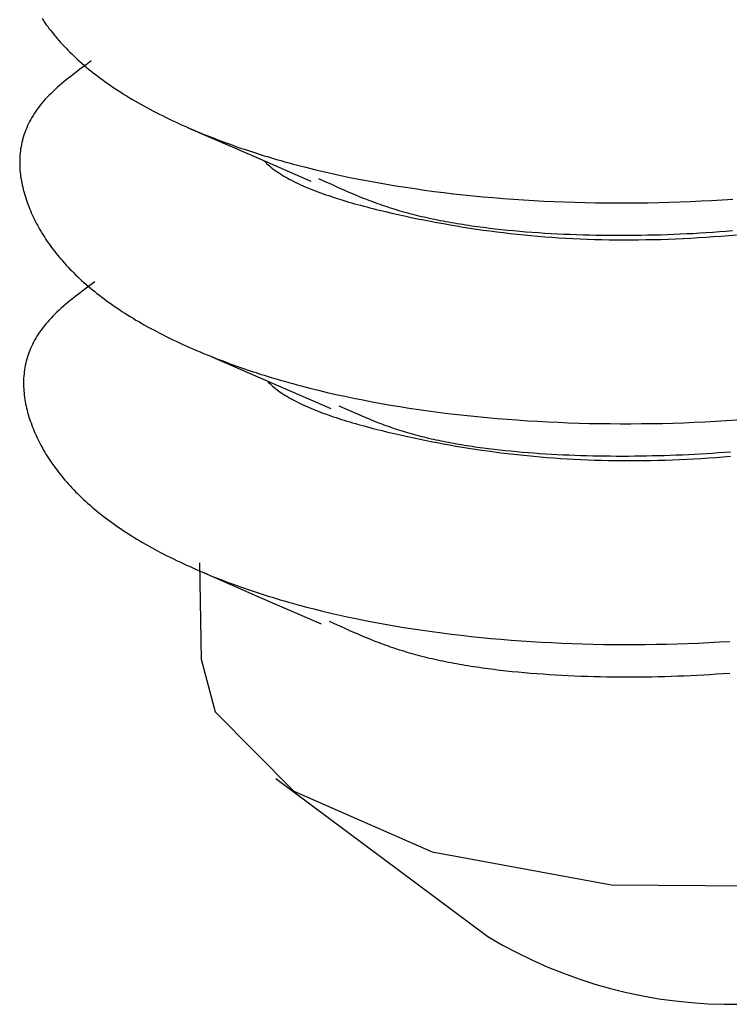
# Model space of a CAD drawing. Units: millimetres. Extents: x 0 to 841, y 0 to 594.
# Drawn here: x 302 to 303, y 455 to 456 of the extents above; entities that cross this region are included whole.
import ezdxf

# ---------------------------------------------------------------- set-up
doc = ezdxf.new("R2010")
doc.units = ezdxf.units.MM
doc.layers.add('SLD-0', color=179, linetype='Continuous')

msp = doc.modelspace()

# ---------------------------------------------------------------- linework, layer by layer
at = {"layer": 'SLD-0'}
for p, q in [((301.8129, 455.6167), (301.8143, 455.6146)), ((301.8143, 455.6146), (301.8158, 455.6125)), ((301.8158, 455.6125), (301.8172, 455.6104)), ((301.8172, 455.6104), (301.8187, 455.6084)), ((301.8187, 455.6084), (301.8203, 455.6063)), ((301.8203, 455.6063), (301.8219, 455.6043)), ((301.8219, 455.6043), (301.8235, 455.6022)), ((301.8235, 455.6022), (301.8251, 455.6002)), ((301.8251, 455.6002), (301.8268, 455.5982)), ((301.8268, 455.5982), (301.8285, 455.5961)), ((301.8285, 455.5961), (301.8303, 455.5941)), ((301.8303, 455.5941), (301.832, 455.5921)), ((301.832, 455.5921), (301.8339, 455.5901)), ((301.8339, 455.5901), (301.8357, 455.5881)), ((301.8357, 455.5881), (301.8376, 455.5861)), ((301.8376, 455.5861), (301.8395, 455.5841)), ((301.8395, 455.5841), (301.8415, 455.5822)), ((301.8415, 455.5822), (301.8435, 455.5802)), ((301.8435, 455.5802), (301.8456, 455.5782)), ((301.8456, 455.5782), (301.8476, 455.5763)), ((301.8476, 455.5763), (301.8497, 455.5743)), ((301.8497, 455.5743), (301.8519, 455.5724)), ((301.8519, 455.5724), (301.8541, 455.5705)), ((301.8582, 455.5691), (301.853, 455.5652)), ((301.8541, 455.5705), (301.8563, 455.5685)), ((301.8563, 455.5685), (301.8585, 455.5666)), ((301.8634, 455.573), (301.8582, 455.5691)), ((301.8585, 455.5666), (301.8608, 455.5647)), ((301.8428, 455.5574), (301.8404, 455.5555)), ((301.8479, 455.5613), (301.8428, 455.5574)), ((301.853, 455.5652), (301.8479, 455.5613)), ((301.8608, 455.5647), (301.8632, 455.5628)), ((301.8632, 455.5628), (301.8655, 455.5609)), ((301.8655, 455.5609), (301.868, 455.559)), ((301.868, 455.559), (301.8704, 455.5572)), ((301.8704, 455.5572), (301.8729, 455.5553)), ((301.8308, 455.5476), (301.8286, 455.5456)), ((301.8332, 455.5496), (301.8308, 455.5476)), ((301.8355, 455.5515), (301.8332, 455.5496)), ((301.8379, 455.5535), (301.8355, 455.5515)), ((301.8404, 455.5555), (301.8379, 455.5535)), ((301.8729, 455.5553), (301.8754, 455.5535)), ((301.8754, 455.5535), (301.878, 455.5516)), ((301.878, 455.5516), (301.8806, 455.5498)), ((301.8806, 455.5498), (301.8832, 455.5479)), ((301.8832, 455.5479), (301.8859, 455.5461)), ((301.8859, 455.5461), (301.8886, 455.5443)), ((301.8201, 455.5376), (301.8181, 455.5356)), ((301.8221, 455.5396), (301.8201, 455.5376)), ((301.8242, 455.5416), (301.8221, 455.5396)), ((301.8264, 455.5436), (301.8242, 455.5416)), ((301.8286, 455.5456), (301.8264, 455.5436)), ((301.8886, 455.5443), (301.8913, 455.5425)), ((301.8913, 455.5425), (301.8941, 455.5407)), ((301.8941, 455.5407), (301.8969, 455.5389)), ((301.8969, 455.5389), (301.8998, 455.5371)), ((301.8998, 455.5371), (301.9027, 455.5354)), ((301.811, 455.5273), (301.8094, 455.5253)), ((301.8126, 455.5294), (301.811, 455.5273)), ((301.8144, 455.5315), (301.8126, 455.5294)), ((301.8162, 455.5335), (301.8144, 455.5315)), ((301.8181, 455.5356), (301.8162, 455.5335)), ((301.9027, 455.5354), (301.9056, 455.5336)), ((301.9056, 455.5336), (301.9086, 455.5318)), ((301.9086, 455.5318), (301.9116, 455.5301)), ((301.9116, 455.5301), (301.9147, 455.5284)), ((301.9147, 455.5284), (301.9177, 455.5267)), ((301.9177, 455.5267), (301.9209, 455.525)), ((301.8036, 455.5169), (301.8024, 455.5148)), ((301.805, 455.519), (301.8036, 455.5169)), ((301.8064, 455.5211), (301.805, 455.519)), ((301.8078, 455.5232), (301.8064, 455.5211)), ((301.8094, 455.5253), (301.8078, 455.5232)), ((301.9209, 455.525), (301.924, 455.5233)), ((301.924, 455.5233), (301.9272, 455.5216)), ((301.9272, 455.5216), (301.9304, 455.5199)), ((301.9304, 455.5199), (301.9337, 455.5182)), ((301.9337, 455.5182), (301.937, 455.5166)), ((301.937, 455.5166), (301.9403, 455.5149)), ((301.798, 455.5063), (301.797, 455.5041)), ((301.799, 455.5084), (301.798, 455.5063)), ((301.8, 455.5105), (301.799, 455.5084)), ((301.8012, 455.5127), (301.8, 455.5105)), ((301.8024, 455.5148), (301.8012, 455.5127)), ((301.9403, 455.5149), (301.9437, 455.5133)), ((301.9437, 455.5133), (301.9471, 455.5117)), ((301.9471, 455.5117), (301.9505, 455.5101)), ((301.9505, 455.5101), (301.954, 455.5085)), ((301.954, 455.5085), (301.9575, 455.5069)), ((301.9575, 455.5069), (301.961, 455.5053)), ((301.7938, 455.4955), (301.7932, 455.4933)), ((301.7945, 455.4976), (301.7938, 455.4955)), ((301.7953, 455.4998), (301.7945, 455.4976)), ((301.7961, 455.5019), (301.7953, 455.4998)), ((301.797, 455.5041), (301.7961, 455.5019)), ((301.961, 455.5053), (301.9645, 455.5037)), ((301.9644, 455.5037), (302.0265, 455.4768)), ((301.9645, 455.5037), (301.9681, 455.5022)), ((301.9681, 455.5022), (301.9718, 455.5007)), ((301.9718, 455.5007), (301.9754, 455.4991)), ((301.9754, 455.4991), (301.9791, 455.4976)), ((301.9791, 455.4976), (301.9828, 455.4961)), ((301.9828, 455.4961), (301.9866, 455.4946)), ((301.7916, 455.4867), (301.7912, 455.4846)), ((301.7921, 455.4889), (301.7916, 455.4867)), ((301.7926, 455.4911), (301.7921, 455.4889)), ((301.7932, 455.4933), (301.7926, 455.4911)), ((301.9866, 455.4946), (301.9903, 455.4932)), ((301.9903, 455.4932), (301.9942, 455.4917)), ((301.9942, 455.4917), (301.998, 455.4903)), ((301.998, 455.4903), (302.0019, 455.4888)), ((302.0019, 455.4888), (302.0058, 455.4874)), ((302.0058, 455.4874), (302.0097, 455.486)), ((302.0097, 455.486), (302.0136, 455.4846)), ((301.7901, 455.4758), (301.7899, 455.4736)), ((301.7903, 455.478), (301.7901, 455.4758)), ((301.7905, 455.4802), (301.7903, 455.478)), ((301.7908, 455.4824), (301.7905, 455.4802)), ((301.7912, 455.4846), (301.7908, 455.4824)), ((302.0136, 455.4846), (302.0176, 455.4832)), ((302.0176, 455.4832), (302.0216, 455.4819)), ((302.0216, 455.4819), (302.0257, 455.4805)), ((302.0257, 455.4805), (302.0298, 455.4792)), ((302.0265, 455.4768), (302.09, 455.4491)), ((302.0298, 455.4792), (302.0339, 455.4779)), ((302.0339, 455.4779), (302.038, 455.4766)), ((302.038, 455.4766), (302.0421, 455.4753)), ((302.0421, 455.4753), (302.0463, 455.474)), ((301.7899, 455.4736), (301.7898, 455.4714)), ((301.7898, 455.4714), (301.7898, 455.4692)), ((301.7898, 455.4692), (301.7898, 455.4669)), ((301.7898, 455.4669), (301.7899, 455.4647)), ((302.0419, 455.4701), (302.0432, 455.4687)), ((302.0432, 455.4687), (302.0439, 455.468)), ((302.0439, 455.468), (302.0445, 455.4673)), ((302.0445, 455.4673), (302.046, 455.466)), ((302.046, 455.466), (302.0475, 455.4647)), ((302.0463, 455.474), (302.0505, 455.4728)), ((302.0505, 455.4728), (302.0547, 455.4715)), ((302.0547, 455.4715), (302.059, 455.4703)), ((302.059, 455.4703), (302.0633, 455.4691)), ((302.0633, 455.4691), (302.0676, 455.4679)), ((302.0676, 455.4679), (302.0719, 455.4667)), ((302.0719, 455.4667), (302.0763, 455.4656)), ((302.0763, 455.4656), (302.0851, 455.4633)), ((301.7899, 455.4647), (301.79, 455.4625)), ((301.79, 455.4625), (301.7901, 455.4603)), ((301.7901, 455.4603), (301.7903, 455.4581)), ((301.7903, 455.4581), (301.7905, 455.4559)), ((301.7905, 455.4559), (301.7908, 455.4537)), ((302.0475, 455.4647), (302.049, 455.4634)), ((302.049, 455.4634), (302.0507, 455.4621)), ((302.0507, 455.4621), (302.0523, 455.4608)), ((302.0523, 455.4608), (302.0541, 455.4596)), ((302.0541, 455.4596), (302.0559, 455.4583)), ((302.0559, 455.4583), (302.0578, 455.4571)), ((302.0578, 455.4571), (302.0597, 455.4558)), ((302.0597, 455.4558), (302.0617, 455.4546)), ((302.0617, 455.4546), (302.0637, 455.4534)), ((302.0851, 455.4633), (302.094, 455.4611)), ((302.094, 455.4611), (302.1029, 455.459)), ((302.1029, 455.459), (302.112, 455.4569)), ((302.112, 455.4569), (302.1212, 455.4549)), ((302.1212, 455.4549), (302.1304, 455.4529)), ((301.7908, 455.4537), (301.7912, 455.4515)), ((301.7912, 455.4515), (301.7915, 455.4493)), ((301.7915, 455.4493), (301.7919, 455.4471)), ((301.7919, 455.4471), (301.7924, 455.4449)), ((301.7924, 455.4449), (301.7929, 455.4427)), ((302.0637, 455.4534), (302.0658, 455.4523)), ((302.0658, 455.4523), (302.0679, 455.4511)), ((302.0679, 455.4511), (302.0701, 455.4499)), ((302.0701, 455.4499), (302.0724, 455.4488)), ((302.0724, 455.4488), (302.0747, 455.4477)), ((302.0747, 455.4477), (302.077, 455.4465)), ((302.077, 455.4465), (302.0794, 455.4454)), ((302.0794, 455.4454), (302.0818, 455.4443)), ((302.098, 455.4519), (302.1064, 455.4481)), ((302.1064, 455.4481), (302.1106, 455.4461)), ((302.1106, 455.4461), (302.1148, 455.4442)), ((302.1304, 455.4529), (302.1397, 455.4511)), ((302.1397, 455.4511), (302.1492, 455.4493)), ((302.1492, 455.4493), (302.1587, 455.4475)), ((302.1587, 455.4475), (302.1682, 455.4459)), ((302.1682, 455.4459), (302.1779, 455.4443)), ((301.7929, 455.4427), (301.7934, 455.4405)), ((301.7934, 455.4405), (301.794, 455.4383)), ((301.794, 455.4383), (301.7946, 455.4361)), ((301.7946, 455.4361), (301.7953, 455.4339)), ((302.0818, 455.4443), (302.0843, 455.4433)), ((302.0843, 455.4433), (302.0868, 455.4422)), ((302.0868, 455.4422), (302.0894, 455.4411)), ((302.0894, 455.4411), (302.092, 455.4401)), ((302.092, 455.4401), (302.0947, 455.439)), ((302.0947, 455.439), (302.0973, 455.438)), ((302.0973, 455.438), (302.1001, 455.437)), ((302.1001, 455.437), (302.1028, 455.436)), ((302.1028, 455.436), (302.1056, 455.435)), ((302.1056, 455.435), (302.1085, 455.4341)), ((302.1148, 455.4442), (302.1191, 455.4423)), ((302.1191, 455.4423), (302.1233, 455.4404)), ((302.1233, 455.4404), (302.1276, 455.4385)), ((302.1276, 455.4385), (302.132, 455.4367)), ((302.132, 455.4367), (302.1363, 455.4349)), ((302.1363, 455.4349), (302.1408, 455.433)), ((302.1779, 455.4443), (302.1876, 455.4427)), ((302.1876, 455.4427), (302.1974, 455.4413)), ((302.1974, 455.4413), (302.2073, 455.4399)), ((302.2073, 455.4399), (302.2172, 455.4385)), ((302.2172, 455.4385), (302.2273, 455.4373)), ((302.2273, 455.4373), (302.2373, 455.4361)), ((302.2373, 455.4361), (302.2475, 455.435)), ((302.2475, 455.435), (302.2577, 455.4339)), ((301.7953, 455.4339), (301.796, 455.4317)), ((301.796, 455.4317), (301.7967, 455.4295)), ((301.7967, 455.4295), (301.7975, 455.4273)), ((301.7975, 455.4273), (301.7983, 455.4252)), ((301.7983, 455.4252), (301.7991, 455.423)), ((302.1085, 455.4341), (302.1113, 455.4331)), ((302.1113, 455.4331), (302.1142, 455.4321)), ((302.1142, 455.4321), (302.1171, 455.4312)), ((302.1171, 455.4312), (302.1201, 455.4303)), ((302.1201, 455.4303), (302.1231, 455.4294)), ((302.1231, 455.4294), (302.1261, 455.4284)), ((302.1261, 455.4284), (302.1291, 455.4275)), ((302.1291, 455.4275), (302.1322, 455.4267)), ((302.1322, 455.4267), (302.1353, 455.4258)), ((302.1353, 455.4258), (302.1384, 455.4249)), ((302.1384, 455.4249), (302.1415, 455.4241)), ((302.1408, 455.433), (302.1452, 455.4313)), ((302.1452, 455.4313), (302.1475, 455.4304)), ((302.1475, 455.4304), (302.1497, 455.4295)), ((302.1497, 455.4295), (302.152, 455.4286)), ((302.152, 455.4286), (302.1543, 455.4278)), ((302.1543, 455.4278), (302.1566, 455.4269)), ((302.1566, 455.4269), (302.1589, 455.4261)), ((302.1589, 455.4261), (302.1613, 455.4252)), ((302.1613, 455.4252), (302.1636, 455.4244)), ((302.1636, 455.4244), (302.166, 455.4236)), ((302.2577, 455.4339), (302.2679, 455.4329)), ((302.2679, 455.4329), (302.2782, 455.432)), ((302.2782, 455.432), (302.2886, 455.4312)), ((302.2886, 455.4312), (302.299, 455.4304)), ((302.299, 455.4304), (302.3095, 455.4297)), ((302.3095, 455.4297), (302.32, 455.4291)), ((302.32, 455.4291), (302.3305, 455.4285)), ((302.3305, 455.4285), (302.3411, 455.428)), ((302.3411, 455.428), (302.3518, 455.4276)), ((302.3518, 455.4276), (302.3624, 455.4272)), ((302.3624, 455.4272), (302.3731, 455.427)), ((302.3731, 455.427), (302.3839, 455.4267)), ((302.3839, 455.4267), (302.3947, 455.4266)), ((302.3947, 455.4266), (302.4055, 455.4265)), ((302.4055, 455.4265), (302.4163, 455.4265)), ((302.4163, 455.4265), (302.4271, 455.4266)), ((302.4271, 455.4266), (302.438, 455.4268)), ((302.438, 455.4268), (302.4489, 455.427)), ((302.4489, 455.427), (302.4598, 455.4273)), ((302.4598, 455.4273), (302.4707, 455.4277)), ((302.4707, 455.4277), (302.4816, 455.4281)), ((302.4816, 455.4281), (302.4926, 455.4286)), ((302.4926, 455.4286), (302.5035, 455.4292)), ((302.5035, 455.4292), (302.5144, 455.4298)), ((302.5144, 455.4298), (302.5254, 455.4306)), ((301.7991, 455.423), (301.8, 455.4208)), ((301.8, 455.4208), (301.8009, 455.4186)), ((301.8009, 455.4186), (301.8018, 455.4165)), ((301.8018, 455.4165), (301.8027, 455.4143)), ((301.8027, 455.4143), (301.8037, 455.4122)), ((302.1415, 455.4241), (302.1446, 455.4232)), ((302.1446, 455.4232), (302.1478, 455.4224)), ((302.1478, 455.4224), (302.151, 455.4216)), ((302.151, 455.4216), (302.1542, 455.4207)), ((302.1542, 455.4207), (302.1574, 455.4199)), ((302.1574, 455.4199), (302.1606, 455.4191)), ((302.1606, 455.4191), (302.1671, 455.4176)), ((302.166, 455.4236), (302.1684, 455.4228)), ((302.1671, 455.4176), (302.1737, 455.416)), ((302.1684, 455.4228), (302.1708, 455.422)), ((302.1708, 455.422), (302.1733, 455.4212)), ((302.1733, 455.4212), (302.1757, 455.4205)), ((302.1737, 455.416), (302.1802, 455.4146)), ((302.1757, 455.4205), (302.1782, 455.4197)), ((302.1782, 455.4197), (302.1807, 455.4189)), ((302.1802, 455.4146), (302.1868, 455.4131)), ((302.1807, 455.4189), (302.1832, 455.4182)), ((302.1832, 455.4182), (302.1858, 455.4175)), ((302.1858, 455.4175), (302.1884, 455.4168)), ((302.1884, 455.4168), (302.1909, 455.4161)), ((302.1909, 455.4161), (302.1936, 455.4154)), ((302.1936, 455.4154), (302.1962, 455.4147)), ((302.1962, 455.4147), (302.1988, 455.414)), ((302.1988, 455.414), (302.2015, 455.4134)), ((301.8037, 455.4122), (301.8048, 455.41)), ((301.8048, 455.41), (301.8058, 455.4079)), ((301.8058, 455.4079), (301.8069, 455.4058)), ((301.8069, 455.4058), (301.8081, 455.4036)), ((302.1868, 455.4131), (302.1935, 455.4117)), ((302.1935, 455.4117), (302.2001, 455.4103)), ((302.2001, 455.4103), (302.2068, 455.409)), ((302.2015, 455.4134), (302.2042, 455.4127)), ((302.2042, 455.4127), (302.2069, 455.4121)), ((302.2068, 455.409), (302.2135, 455.4077)), ((302.2069, 455.4121), (302.2097, 455.4115)), ((302.2097, 455.4115), (302.2124, 455.4109)), ((302.2124, 455.4109), (302.2152, 455.4103)), ((302.2135, 455.4077), (302.2202, 455.4064)), ((302.2152, 455.4103), (302.218, 455.4097)), ((302.218, 455.4097), (302.2208, 455.4091)), ((302.2202, 455.4064), (302.2269, 455.4052)), ((302.2208, 455.4091), (302.2236, 455.4086)), ((302.2236, 455.4086), (302.2265, 455.408)), ((302.2265, 455.408), (302.2293, 455.4075)), ((302.2269, 455.4052), (302.2337, 455.404)), ((302.2293, 455.4075), (302.2322, 455.407)), ((302.2322, 455.407), (302.2351, 455.4064)), ((302.2337, 455.404), (302.2405, 455.4028)), ((302.2351, 455.4064), (302.238, 455.4059)), ((302.238, 455.4059), (302.241, 455.4054)), ((302.241, 455.4054), (302.2439, 455.405)), ((302.2439, 455.405), (302.2469, 455.4045)), ((302.2469, 455.4045), (302.2498, 455.404)), ((302.2498, 455.404), (302.2528, 455.4036)), ((301.8081, 455.4036), (301.8092, 455.4015)), ((301.8092, 455.4015), (301.8104, 455.3994)), ((301.8104, 455.3994), (301.8117, 455.3973)), ((301.8117, 455.3973), (301.8129, 455.3952)), ((301.8129, 455.3952), (301.8142, 455.3931)), ((302.2405, 455.4028), (302.2473, 455.4017)), ((302.2473, 455.4017), (302.2541, 455.4006)), ((302.2528, 455.4036), (302.2558, 455.4031)), ((302.2541, 455.4006), (302.261, 455.3996)), ((302.2558, 455.4031), (302.2588, 455.4027)), ((302.2588, 455.4027), (302.2619, 455.4023)), ((302.261, 455.3996), (302.2679, 455.3986)), ((302.2619, 455.4023), (302.2649, 455.4019)), ((302.2649, 455.4019), (302.268, 455.4015)), ((302.2679, 455.3986), (302.2748, 455.3977)), ((302.268, 455.4015), (302.2711, 455.4011)), ((302.2711, 455.4011), (302.2741, 455.4007)), ((302.2741, 455.4007), (302.2772, 455.4003)), ((302.2748, 455.3977), (302.2818, 455.3968)), ((302.2772, 455.4003), (302.2803, 455.4)), ((302.2803, 455.4), (302.2866, 455.3993)), ((302.2818, 455.3968), (302.2888, 455.3959)), ((302.2866, 455.3993), (302.2929, 455.3986)), ((302.2888, 455.3959), (302.2958, 455.3951)), ((302.2929, 455.3986), (302.2992, 455.398)), ((302.2958, 455.3951), (302.3029, 455.3943)), ((302.2992, 455.398), (302.3056, 455.3974)), ((302.3029, 455.3943), (302.31, 455.3936)), ((302.3056, 455.3974), (302.312, 455.3969)), ((302.312, 455.3969), (302.3185, 455.3964)), ((302.3185, 455.3964), (302.3249, 455.396)), ((302.3249, 455.396), (302.3314, 455.3955)), ((302.3314, 455.3955), (302.338, 455.3952)), ((302.338, 455.3952), (302.3445, 455.3948)), ((302.3445, 455.3948), (302.3511, 455.3945)), ((302.3511, 455.3945), (302.3577, 455.3942)), ((302.3577, 455.3942), (302.3643, 455.394)), ((302.3643, 455.394), (302.3709, 455.3938)), ((302.3709, 455.3938), (302.3775, 455.3936)), ((302.4442, 455.3936), (302.4509, 455.3938)), ((302.4509, 455.3938), (302.4576, 455.394)), ((302.4576, 455.394), (302.4643, 455.3943)), ((302.4643, 455.3943), (302.4711, 455.3946)), ((302.4711, 455.3946), (302.4778, 455.3949)), ((302.4778, 455.3949), (302.4845, 455.3952)), ((302.4845, 455.3952), (302.4913, 455.3956)), ((302.4913, 455.3956), (302.498, 455.396)), ((302.498, 455.396), (302.5048, 455.3965)), ((302.5048, 455.3965), (302.5115, 455.397)), ((302.5115, 455.397), (302.5183, 455.3975)), ((302.5183, 455.3975), (302.525, 455.398)), ((302.5213, 455.393), (302.5291, 455.3937)), ((301.8142, 455.3931), (301.8156, 455.391)), ((301.8156, 455.391), (301.8169, 455.3889)), ((301.8169, 455.3889), (301.8183, 455.3868)), ((301.8183, 455.3868), (301.8198, 455.3848)), ((301.8198, 455.3848), (301.8212, 455.3827)), ((302.31, 455.3936), (302.3171, 455.3929)), ((302.3171, 455.3929), (302.3242, 455.3923)), ((302.3242, 455.3923), (302.3314, 455.3917)), ((302.3314, 455.3917), (302.3386, 455.3912)), ((302.3386, 455.3912), (302.3459, 455.3907)), ((302.3459, 455.3907), (302.3532, 455.3902)), ((302.3532, 455.3902), (302.3605, 455.3898)), ((302.3605, 455.3898), (302.3679, 455.3895)), ((302.3679, 455.3895), (302.3753, 455.3892)), ((302.3753, 455.3892), (302.3827, 455.389)), ((302.3775, 455.3936), (302.3842, 455.3934)), ((302.3827, 455.389), (302.3902, 455.3888)), ((302.3842, 455.3934), (302.3908, 455.3933)), ((302.3902, 455.3888), (302.3977, 455.3886)), ((302.3908, 455.3933), (302.3975, 455.3933)), ((302.3975, 455.3933), (302.4041, 455.3932)), ((302.3977, 455.3886), (302.4052, 455.3885)), ((302.4041, 455.3932), (302.4108, 455.3932)), ((302.4052, 455.3885), (302.4128, 455.3885)), ((302.4108, 455.3932), (302.4175, 455.3932)), ((302.4128, 455.3885), (302.4204, 455.3885)), ((302.4175, 455.3932), (302.4241, 455.3933)), ((302.4204, 455.3885), (302.428, 455.3886)), ((302.4241, 455.3933), (302.4308, 455.3934)), ((302.428, 455.3886), (302.4357, 455.3887)), ((302.4308, 455.3934), (302.4375, 455.3935)), ((302.4357, 455.3887), (302.4434, 455.3888)), ((302.4375, 455.3935), (302.4442, 455.3936)), ((302.4434, 455.3888), (302.4511, 455.389)), ((302.4511, 455.389), (302.4588, 455.3893)), ((302.4588, 455.3893), (302.4666, 455.3896)), ((302.4666, 455.3896), (302.4744, 455.3899)), ((302.4744, 455.3899), (302.4821, 455.3903)), ((302.4821, 455.3903), (302.4899, 455.3908)), ((302.4899, 455.3908), (302.4978, 455.3913)), ((302.4978, 455.3913), (302.5056, 455.3918)), ((302.5056, 455.3918), (302.5134, 455.3924)), ((302.5134, 455.3924), (302.5213, 455.393)), ((301.8212, 455.3827), (301.8227, 455.3806)), ((301.8227, 455.3806), (301.8243, 455.3786)), ((301.8243, 455.3786), (301.8259, 455.3765)), ((301.8259, 455.3765), (301.8275, 455.3745)), ((301.8275, 455.3745), (301.8291, 455.3724)), ((301.8291, 455.3724), (301.8308, 455.3704)), ((301.8308, 455.3704), (301.8325, 455.3684)), ((301.8325, 455.3684), (301.8343, 455.3664)), ((301.8343, 455.3664), (301.836, 455.3644)), ((301.836, 455.3644), (301.8379, 455.3623)), ((301.8379, 455.3623), (301.8397, 455.3604)), ((301.8397, 455.3604), (301.8416, 455.3584)), ((301.8416, 455.3584), (301.8435, 455.3564)), ((301.8435, 455.3564), (301.8455, 455.3544)), ((301.8455, 455.3544), (301.8475, 455.3524)), ((301.8475, 455.3524), (301.8496, 455.3505)), ((301.8496, 455.3505), (301.8516, 455.3485)), ((301.8516, 455.3485), (301.8537, 455.3466)), ((301.8537, 455.3466), (301.8559, 455.3446)), ((301.8559, 455.3446), (301.8581, 455.3427)), ((301.8674, 455.3453), (301.8622, 455.3414)), ((301.8519, 455.3336), (301.8468, 455.3297)), ((301.857, 455.3375), (301.8519, 455.3336)), ((301.8622, 455.3414), (301.857, 455.3375)), ((301.8581, 455.3427), (301.8603, 455.3408)), ((301.8603, 455.3408), (301.8626, 455.3389)), ((301.8626, 455.3389), (301.8648, 455.337)), ((301.8648, 455.337), (301.8672, 455.3351)), ((301.8672, 455.3351), (301.8695, 455.3332)), ((301.8695, 455.3332), (301.872, 455.3313)), ((301.8395, 455.3238), (301.8372, 455.3218)), ((301.8419, 455.3258), (301.8395, 455.3238)), ((301.8444, 455.3277), (301.8419, 455.3258)), ((301.8468, 455.3297), (301.8444, 455.3277)), ((301.872, 455.3313), (301.8744, 455.3294)), ((301.8744, 455.3294), (301.8769, 455.3276)), ((301.8769, 455.3276), (301.8794, 455.3257)), ((301.8794, 455.3257), (301.882, 455.3239)), ((301.882, 455.3239), (301.8846, 455.322)), ((301.8282, 455.3139), (301.8261, 455.3118)), ((301.8304, 455.3159), (301.8282, 455.3139)), ((301.8326, 455.3179), (301.8304, 455.3159)), ((301.8348, 455.3198), (301.8326, 455.3179)), ((301.8372, 455.3218), (301.8348, 455.3198)), ((301.8846, 455.322), (301.8872, 455.3202)), ((301.8872, 455.3202), (301.8899, 455.3184)), ((301.8899, 455.3184), (301.8926, 455.3165)), ((301.8926, 455.3165), (301.8953, 455.3147)), ((301.8953, 455.3147), (301.8981, 455.3129)), ((301.8981, 455.3129), (301.9009, 455.3112)), ((301.8184, 455.3037), (301.8166, 455.3017)), ((301.8202, 455.3058), (301.8184, 455.3037)), ((301.8221, 455.3078), (301.8202, 455.3058)), ((301.8241, 455.3098), (301.8221, 455.3078)), ((301.8261, 455.3118), (301.8241, 455.3098)), ((301.9009, 455.3112), (301.9038, 455.3094)), ((301.9038, 455.3094), (301.9067, 455.3076)), ((301.9067, 455.3076), (301.9096, 455.3058)), ((301.9096, 455.3058), (301.9126, 455.3041)), ((301.9126, 455.3041), (301.9156, 455.3024)), ((301.9156, 455.3024), (301.9187, 455.3006)), ((301.8104, 455.2933), (301.809, 455.2912)), ((301.8118, 455.2954), (301.8104, 455.2933)), ((301.8134, 455.2975), (301.8118, 455.2954)), ((301.815, 455.2996), (301.8134, 455.2975)), ((301.8166, 455.3017), (301.815, 455.2996)), ((301.9187, 455.3006), (301.9217, 455.2989)), ((301.9217, 455.2989), (301.9249, 455.2972)), ((301.9249, 455.2972), (301.928, 455.2955)), ((301.928, 455.2955), (301.9312, 455.2938)), ((301.9312, 455.2938), (301.9344, 455.2921)), ((301.9344, 455.2921), (301.9377, 455.2905)), ((301.804, 455.2828), (301.803, 455.2806)), ((301.8052, 455.2849), (301.804, 455.2828)), ((301.8064, 455.287), (301.8052, 455.2849)), ((301.8076, 455.2891), (301.8064, 455.287)), ((301.809, 455.2912), (301.8076, 455.2891)), ((301.9377, 455.2905), (301.941, 455.2888)), ((301.941, 455.2888), (301.9443, 455.2872)), ((301.9443, 455.2872), (301.9477, 455.2855)), ((301.9477, 455.2855), (301.9511, 455.2839)), ((301.9511, 455.2839), (301.9545, 455.2823)), ((301.9545, 455.2823), (301.958, 455.2807)), ((301.7993, 455.272), (301.7985, 455.2699)), ((301.8001, 455.2742), (301.7993, 455.272)), ((301.801, 455.2764), (301.8001, 455.2742)), ((301.802, 455.2785), (301.801, 455.2764)), ((301.803, 455.2806), (301.802, 455.2785)), ((301.958, 455.2807), (301.9615, 455.2791)), ((301.9615, 455.2791), (301.965, 455.2775)), ((301.965, 455.2775), (301.9685, 455.276)), ((301.9685, 455.276), (301.9721, 455.2744)), ((301.9721, 455.2744), (301.9758, 455.2729)), ((301.9758, 455.2729), (301.9794, 455.2714)), ((301.7966, 455.2634), (301.7961, 455.2612)), ((301.7972, 455.2655), (301.7966, 455.2634)), ((301.7978, 455.2677), (301.7972, 455.2655)), ((301.7985, 455.2699), (301.7978, 455.2677)), ((301.9794, 455.2714), (301.9831, 455.2699)), ((301.9831, 455.2699), (301.9868, 455.2684)), ((301.9868, 455.2684), (301.9906, 455.2669)), ((301.988, 455.2678), (302.0487, 455.2414)), ((301.9906, 455.2669), (301.9943, 455.2654)), ((301.9943, 455.2654), (301.9982, 455.264)), ((301.9982, 455.264), (302.002, 455.2625)), ((302.002, 455.2625), (302.0059, 455.2611)), ((301.7945, 455.2524), (301.7943, 455.2502)), ((301.7948, 455.2546), (301.7945, 455.2524)), ((301.7952, 455.2568), (301.7948, 455.2546)), ((301.7956, 455.259), (301.7952, 455.2568)), ((301.7961, 455.2612), (301.7956, 455.259)), ((302.0059, 455.2611), (302.0098, 455.2597)), ((302.0098, 455.2597), (302.0137, 455.2583)), ((302.0137, 455.2583), (302.0176, 455.2569)), ((302.0176, 455.2569), (302.0216, 455.2555)), ((302.0216, 455.2555), (302.0256, 455.2541)), ((302.0256, 455.2541), (302.0297, 455.2528)), ((302.0297, 455.2528), (302.0338, 455.2515)), ((301.7939, 455.2458), (301.7938, 455.2436)), ((301.7938, 455.2436), (301.7938, 455.2414)), ((301.7938, 455.2414), (301.7938, 455.2392)), ((301.7941, 455.248), (301.7939, 455.2458)), ((301.7943, 455.2502), (301.7941, 455.248)), ((302.0338, 455.2515), (302.0379, 455.2501)), ((302.0379, 455.2501), (302.042, 455.2488)), ((302.042, 455.2488), (302.0461, 455.2475)), ((302.0454, 455.2428), (302.0466, 455.2415)), ((302.0461, 455.2475), (302.0503, 455.2463)), ((302.0466, 455.2415), (302.0479, 455.2402)), ((302.0487, 455.2414), (302.1107, 455.2144)), ((302.0503, 455.2463), (302.0545, 455.245)), ((302.0545, 455.245), (302.0587, 455.2438)), ((302.0587, 455.2438), (302.063, 455.2426)), ((302.063, 455.2426), (302.0673, 455.2413)), ((302.0673, 455.2413), (302.0716, 455.2402)), ((301.7938, 455.2392), (301.7939, 455.237)), ((301.7939, 455.237), (301.794, 455.2348)), ((301.794, 455.2348), (301.7941, 455.2326)), ((301.7941, 455.2326), (301.7943, 455.2304)), ((302.0479, 455.2402), (302.0493, 455.2389)), ((302.0493, 455.2389), (302.0507, 455.2377)), ((302.0507, 455.2377), (302.0521, 455.2364)), ((302.0521, 455.2364), (302.0537, 455.2352)), ((302.0537, 455.2352), (302.0553, 455.2339)), ((302.0553, 455.2339), (302.0569, 455.2327)), ((302.0569, 455.2327), (302.0586, 455.2315)), ((302.0586, 455.2315), (302.0603, 455.2303)), ((302.0716, 455.2402), (302.0759, 455.239)), ((302.0759, 455.239), (302.0803, 455.2378)), ((302.0803, 455.2378), (302.0891, 455.2356)), ((302.0891, 455.2356), (302.098, 455.2334)), ((302.098, 455.2334), (302.1069, 455.2312)), ((302.1069, 455.2312), (302.116, 455.2291)), ((301.7943, 455.2304), (301.7945, 455.2282)), ((301.7945, 455.2282), (301.7948, 455.2259)), ((301.7948, 455.2259), (301.7952, 455.2237)), ((301.7952, 455.2237), (301.7955, 455.2215)), ((301.7955, 455.2215), (301.7959, 455.2193)), ((302.0603, 455.2303), (302.0622, 455.2291)), ((302.0622, 455.2291), (302.064, 455.2279)), ((302.064, 455.2279), (302.0659, 455.2268)), ((302.0659, 455.2268), (302.0679, 455.2256)), ((302.0679, 455.2256), (302.0699, 455.2245)), ((302.0699, 455.2245), (302.0719, 455.2234)), ((302.0719, 455.2234), (302.074, 455.2223)), ((302.074, 455.2223), (302.0762, 455.2212)), ((302.0762, 455.2212), (302.0784, 455.2201)), ((302.116, 455.2291), (302.1252, 455.2271)), ((302.1252, 455.2271), (302.1344, 455.2252)), ((302.1344, 455.2252), (302.1437, 455.2233)), ((302.1437, 455.2233), (302.1532, 455.2215)), ((302.1532, 455.2215), (302.1627, 455.2198)), ((301.7959, 455.2193), (301.7964, 455.2171)), ((301.7964, 455.2171), (301.7969, 455.2149)), ((301.7969, 455.2149), (301.7974, 455.2127)), ((301.7974, 455.2127), (301.798, 455.2105)), ((302.0784, 455.2201), (302.0806, 455.219)), ((302.0806, 455.219), (302.0829, 455.218)), ((302.0829, 455.218), (302.0852, 455.2169)), ((302.0852, 455.2169), (302.0876, 455.2159)), ((302.0876, 455.2159), (302.09, 455.2148)), ((302.09, 455.2148), (302.0925, 455.2138)), ((302.0925, 455.2138), (302.095, 455.2128)), ((302.095, 455.2128), (302.0975, 455.2118)), ((302.0975, 455.2118), (302.1, 455.2108)), ((302.1191, 455.2173), (302.127, 455.2138)), ((302.127, 455.2138), (302.1309, 455.2121)), ((302.1309, 455.2121), (302.1348, 455.2103)), ((302.1627, 455.2198), (302.1722, 455.2181)), ((302.1722, 455.2181), (302.1819, 455.2165)), ((302.1819, 455.2165), (302.1916, 455.215)), ((302.1916, 455.215), (302.2014, 455.2135)), ((302.2014, 455.2135), (302.2113, 455.2121)), ((302.2113, 455.2121), (302.2212, 455.2108)), ((301.798, 455.2105), (301.7986, 455.2083)), ((301.7986, 455.2083), (301.7993, 455.2061)), ((301.7993, 455.2061), (301.8, 455.2039)), ((301.8, 455.2039), (301.8007, 455.2018)), ((301.8007, 455.2018), (301.8015, 455.1996)), ((302.1, 455.2108), (302.1026, 455.2098)), ((302.1026, 455.2098), (302.1053, 455.2089)), ((302.1053, 455.2089), (302.1079, 455.2079)), ((302.1079, 455.2079), (302.1106, 455.207)), ((302.1106, 455.207), (302.1133, 455.2061)), ((302.1133, 455.2061), (302.1161, 455.2051)), ((302.1161, 455.2051), (302.1189, 455.2042)), ((302.1189, 455.2042), (302.1217, 455.2033)), ((302.1217, 455.2033), (302.1245, 455.2024)), ((302.1245, 455.2024), (302.1274, 455.2015)), ((302.1274, 455.2015), (302.1303, 455.2007)), ((302.1348, 455.2103), (302.1388, 455.2086)), ((302.1388, 455.2086), (302.1428, 455.2069)), ((302.1428, 455.2069), (302.1468, 455.2052)), ((302.1468, 455.2052), (302.1508, 455.2035)), ((302.1508, 455.2035), (302.1549, 455.2018)), ((302.1549, 455.2018), (302.1591, 455.2002)), ((302.2212, 455.2108), (302.2313, 455.2095)), ((302.2313, 455.2095), (302.2413, 455.2083)), ((302.2413, 455.2083), (302.2515, 455.2072)), ((302.2515, 455.2072), (302.2617, 455.2062)), ((302.2617, 455.2062), (302.2719, 455.2052)), ((302.2719, 455.2052), (302.2822, 455.2043)), ((302.2822, 455.2043), (302.2926, 455.2034)), ((302.2926, 455.2034), (302.303, 455.2027)), ((302.303, 455.2027), (302.3135, 455.2019)), ((302.3135, 455.2019), (302.324, 455.2013)), ((302.324, 455.2013), (302.3345, 455.2008)), ((302.3345, 455.2008), (302.3451, 455.2003)), ((302.4856, 455.2003), (302.4966, 455.2009)), ((302.4966, 455.2009), (302.5075, 455.2014)), ((302.5075, 455.2014), (302.5184, 455.2021)), ((302.5184, 455.2021), (302.5294, 455.2028)), ((301.8015, 455.1996), (301.8023, 455.1974)), ((301.8023, 455.1974), (301.8031, 455.1952)), ((301.8031, 455.1952), (301.804, 455.1931)), ((301.804, 455.1931), (301.8049, 455.1909)), ((301.8049, 455.1909), (301.8058, 455.1887)), ((302.1303, 455.2007), (302.1332, 455.1998)), ((302.1332, 455.1998), (302.1361, 455.199)), ((302.1361, 455.199), (302.1391, 455.1981)), ((302.1391, 455.1981), (302.142, 455.1973)), ((302.142, 455.1973), (302.145, 455.1965)), ((302.145, 455.1965), (302.1481, 455.1956)), ((302.1481, 455.1956), (302.1511, 455.1948)), ((302.1511, 455.1948), (302.1541, 455.194)), ((302.1541, 455.194), (302.1572, 455.1933)), ((302.1572, 455.1933), (302.1634, 455.1917)), ((302.1591, 455.2002), (302.1611, 455.1994)), ((302.1611, 455.1994), (302.1633, 455.1986)), ((302.1633, 455.1986), (302.1654, 455.1978)), ((302.1634, 455.1917), (302.1696, 455.1902)), ((302.1654, 455.1978), (302.1675, 455.197)), ((302.1675, 455.197), (302.1697, 455.1962)), ((302.1697, 455.1962), (302.1718, 455.1955)), ((302.1718, 455.1955), (302.174, 455.1947)), ((302.174, 455.1947), (302.1762, 455.194)), ((302.1762, 455.194), (302.1784, 455.1932)), ((302.1784, 455.1932), (302.1807, 455.1925)), ((302.1807, 455.1925), (302.1829, 455.1918)), ((302.1829, 455.1918), (302.1852, 455.1911)), ((302.1852, 455.1911), (302.1875, 455.1904)), ((302.3451, 455.2003), (302.3558, 455.1998)), ((302.3558, 455.1998), (302.3664, 455.1995)), ((302.3664, 455.1995), (302.3772, 455.1992)), ((302.3772, 455.1992), (302.3879, 455.199)), ((302.3879, 455.199), (302.3987, 455.1989)), ((302.3987, 455.1989), (302.4095, 455.1988)), ((302.4095, 455.1988), (302.4203, 455.1988)), ((302.4203, 455.1988), (302.4311, 455.1989)), ((302.4311, 455.1989), (302.442, 455.199)), ((302.442, 455.199), (302.4529, 455.1992)), ((302.4529, 455.1992), (302.4638, 455.1995)), ((302.4638, 455.1995), (302.4747, 455.1999)), ((302.4747, 455.1999), (302.4856, 455.2003)), ((301.8058, 455.1887), (301.8067, 455.1866)), ((301.8067, 455.1866), (301.8077, 455.1844)), ((301.8077, 455.1844), (301.8088, 455.1823)), ((301.8088, 455.1823), (301.8098, 455.1802)), ((302.1696, 455.1902), (302.1759, 455.1887)), ((302.1759, 455.1887), (302.1821, 455.1873)), ((302.1821, 455.1873), (302.1885, 455.1859)), ((302.1875, 455.1904), (302.1898, 455.1897)), ((302.1885, 455.1859), (302.1948, 455.1845)), ((302.1898, 455.1897), (302.1922, 455.189)), ((302.1922, 455.189), (302.1945, 455.1883)), ((302.1945, 455.1883), (302.1969, 455.1877)), ((302.1948, 455.1845), (302.2012, 455.1832)), ((302.1969, 455.1877), (302.1993, 455.187)), ((302.1993, 455.187), (302.2017, 455.1864)), ((302.2012, 455.1832), (302.2076, 455.1818)), ((302.2017, 455.1864), (302.2042, 455.1858)), ((302.2042, 455.1858), (302.2066, 455.1852)), ((302.2066, 455.1852), (302.2091, 455.1846)), ((302.2076, 455.1818), (302.214, 455.1806)), ((302.2091, 455.1846), (302.2116, 455.184)), ((302.2116, 455.184), (302.2141, 455.1834)), ((302.214, 455.1806), (302.2204, 455.1793)), ((302.2141, 455.1834), (302.2166, 455.1828)), ((302.2166, 455.1828), (302.2192, 455.1823)), ((302.2192, 455.1823), (302.2218, 455.1817)), ((302.2218, 455.1817), (302.2243, 455.1812)), ((302.2243, 455.1812), (302.2269, 455.1807)), ((302.2269, 455.1807), (302.2296, 455.1802)), ((301.8098, 455.1802), (301.8109, 455.178)), ((301.8109, 455.178), (301.8121, 455.1759)), ((301.8121, 455.1759), (301.8132, 455.1738)), ((301.8132, 455.1738), (301.8144, 455.1717)), ((301.8144, 455.1717), (301.8157, 455.1695)), ((302.2204, 455.1793), (302.2269, 455.1781)), ((302.2269, 455.1781), (302.2333, 455.177)), ((302.2296, 455.1802), (302.2322, 455.1797)), ((302.2322, 455.1797), (302.2348, 455.1792)), ((302.2333, 455.177), (302.2398, 455.1758)), ((302.2348, 455.1792), (302.2375, 455.1787)), ((302.2375, 455.1787), (302.2402, 455.1782)), ((302.2398, 455.1758), (302.2464, 455.1747)), ((302.2402, 455.1782), (302.2429, 455.1777)), ((302.2429, 455.1777), (302.2456, 455.1773)), ((302.2456, 455.1773), (302.2483, 455.1768)), ((302.2464, 455.1747), (302.2529, 455.1737)), ((302.2483, 455.1768), (302.251, 455.1764)), ((302.251, 455.1764), (302.2538, 455.176)), ((302.2529, 455.1737), (302.2595, 455.1726)), ((302.2538, 455.176), (302.2566, 455.1756)), ((302.2566, 455.1756), (302.2593, 455.1751)), ((302.2593, 455.1751), (302.2621, 455.1747)), ((302.2595, 455.1726), (302.2661, 455.1717)), ((302.2621, 455.1747), (302.2649, 455.1744)), ((302.2649, 455.1744), (302.2677, 455.174)), ((302.2661, 455.1717), (302.2727, 455.1707)), ((302.2677, 455.174), (302.2706, 455.1736)), ((302.2706, 455.1736), (302.2734, 455.1732)), ((302.2727, 455.1707), (302.2794, 455.1698)), ((302.2734, 455.1732), (302.2762, 455.1729)), ((302.2762, 455.1729), (302.2791, 455.1726)), ((302.2791, 455.1726), (302.2849, 455.1719)), ((302.2849, 455.1719), (302.2906, 455.1713)), ((302.2906, 455.1713), (302.2965, 455.1707)), ((302.2965, 455.1707), (302.3023, 455.1701)), ((301.8157, 455.1695), (301.8169, 455.1674)), ((301.8169, 455.1674), (301.8182, 455.1653)), ((301.8182, 455.1653), (301.8196, 455.1632)), ((301.8196, 455.1632), (301.8209, 455.1612)), ((301.8209, 455.1612), (301.8223, 455.1591)), ((302.2794, 455.1698), (302.2861, 455.1689)), ((302.2861, 455.1689), (302.2928, 455.1681)), ((302.2928, 455.1681), (302.2996, 455.1673)), ((302.2996, 455.1673), (302.3063, 455.1666)), ((302.3023, 455.1701), (302.3082, 455.1696)), ((302.3063, 455.1666), (302.3131, 455.1659)), ((302.3082, 455.1696), (302.3142, 455.1691)), ((302.3131, 455.1659), (302.32, 455.1652)), ((302.3142, 455.1691), (302.3201, 455.1687)), ((302.32, 455.1652), (302.3268, 455.1646)), ((302.3201, 455.1687), (302.3261, 455.1682)), ((302.3261, 455.1682), (302.3321, 455.1679)), ((302.3268, 455.1646), (302.3337, 455.1641)), ((302.3321, 455.1679), (302.3382, 455.1675)), ((302.3337, 455.1641), (302.3406, 455.1635)), ((302.3382, 455.1675), (302.3442, 455.1672)), ((302.3406, 455.1635), (302.3476, 455.1631)), ((302.3442, 455.1672), (302.3503, 455.1669)), ((302.3476, 455.1631), (302.3546, 455.1626)), ((302.3503, 455.1669), (302.3564, 455.1666)), ((302.3546, 455.1626), (302.3616, 455.1622)), ((302.3564, 455.1666), (302.3625, 455.1664)), ((302.3616, 455.1622), (302.3686, 455.1619)), ((302.3625, 455.1664), (302.3686, 455.1662)), ((302.3686, 455.1662), (302.3747, 455.166)), ((302.3686, 455.1619), (302.3757, 455.1616)), ((302.3747, 455.166), (302.3809, 455.1658)), ((302.3757, 455.1616), (302.3828, 455.1613)), ((302.3809, 455.1658), (302.387, 455.1657)), ((302.3828, 455.1613), (302.39, 455.1611)), ((302.387, 455.1657), (302.3931, 455.1656)), ((302.39, 455.1611), (302.3971, 455.161)), ((302.3931, 455.1656), (302.3993, 455.1656)), ((302.3971, 455.161), (302.4043, 455.1609)), ((302.3993, 455.1656), (302.4054, 455.1655)), ((302.4043, 455.1609), (302.4116, 455.1608)), ((302.4054, 455.1655), (302.4116, 455.1655)), ((302.4116, 455.1655), (302.4177, 455.1655)), ((302.4116, 455.1608), (302.4189, 455.1608)), ((302.4177, 455.1655), (302.4239, 455.1656)), ((302.4189, 455.1608), (302.4262, 455.1608)), ((302.4239, 455.1656), (302.43, 455.1657)), ((302.4262, 455.1608), (302.4335, 455.1609)), ((302.43, 455.1657), (302.4362, 455.1658)), ((302.4335, 455.1609), (302.4408, 455.161)), ((302.4362, 455.1658), (302.4424, 455.1659)), ((302.4408, 455.161), (302.4482, 455.1612)), ((302.4424, 455.1659), (302.4485, 455.166)), ((302.4482, 455.1612), (302.4556, 455.1614)), ((302.4485, 455.166), (302.4547, 455.1662)), ((302.4547, 455.1662), (302.4609, 455.1664)), ((302.4556, 455.1614), (302.463, 455.1616)), ((302.4609, 455.1664), (302.4671, 455.1667)), ((302.463, 455.1616), (302.4704, 455.1619)), ((302.4671, 455.1667), (302.4733, 455.1669)), ((302.4704, 455.1619), (302.4779, 455.1622)), ((302.4733, 455.1669), (302.4795, 455.1672)), ((302.4779, 455.1622), (302.4853, 455.1626)), ((302.4795, 455.1672), (302.4857, 455.1675)), ((302.4853, 455.1626), (302.4928, 455.1631)), ((302.4857, 455.1675), (302.4919, 455.1679)), ((302.4919, 455.1679), (302.4981, 455.1682)), ((302.4928, 455.1631), (302.5003, 455.1635)), ((302.4981, 455.1682), (302.5043, 455.1686)), ((302.5003, 455.1635), (302.5078, 455.164)), ((302.5043, 455.1686), (302.5105, 455.1691)), ((302.5078, 455.164), (302.5154, 455.1646)), ((302.5105, 455.1691), (302.5168, 455.1695)), ((302.5154, 455.1646), (302.5229, 455.1652)), ((302.5168, 455.1695), (302.523, 455.17)), ((301.8223, 455.1591), (301.8238, 455.157)), ((301.8238, 455.157), (301.8252, 455.1549)), ((301.8252, 455.1549), (301.8267, 455.1529)), ((301.8267, 455.1529), (301.8283, 455.1508)), ((301.8283, 455.1508), (301.8299, 455.1488)), ((301.8299, 455.1488), (301.8315, 455.1467)), ((301.8315, 455.1467), (301.8331, 455.1447)), ((301.8331, 455.1447), (301.8348, 455.1427)), ((301.8348, 455.1427), (301.8365, 455.1406)), ((301.8365, 455.1406), (301.8383, 455.1386)), ((301.8383, 455.1386), (301.84, 455.1366)), ((301.84, 455.1366), (301.8419, 455.1346)), ((301.8419, 455.1346), (301.8437, 455.1326)), ((301.8437, 455.1326), (301.8456, 455.1306)), ((301.8456, 455.1306), (301.8475, 455.1286)), ((301.8475, 455.1286), (301.8495, 455.1267)), ((301.8495, 455.1267), (301.8515, 455.1247)), ((301.8515, 455.1247), (301.8536, 455.1227)), ((301.8536, 455.1227), (301.8556, 455.1208)), ((301.8556, 455.1208), (301.8577, 455.1188)), ((301.8577, 455.1188), (301.8599, 455.1169)), ((301.8599, 455.1169), (301.8621, 455.115)), ((301.8621, 455.115), (301.8643, 455.113)), ((301.8643, 455.113), (301.8666, 455.1111)), ((301.8666, 455.1111), (301.8688, 455.1092)), ((301.8688, 455.1092), (301.8712, 455.1073)), ((301.8712, 455.1073), (301.8736, 455.1054)), ((301.8736, 455.1054), (301.876, 455.1035)), ((301.876, 455.1035), (301.8784, 455.1017)), ((301.8784, 455.1017), (301.8809, 455.0998)), ((301.8809, 455.0998), (301.8834, 455.098)), ((301.8834, 455.098), (301.886, 455.0961)), ((301.886, 455.0961), (301.8886, 455.0943)), ((301.8886, 455.0943), (301.8912, 455.0924)), ((301.8912, 455.0924), (301.8939, 455.0906)), ((301.8939, 455.0906), (301.8966, 455.0888)), ((301.8966, 455.0888), (301.8993, 455.087)), ((301.8993, 455.087), (301.9021, 455.0852)), ((301.9021, 455.0852), (301.9049, 455.0834)), ((301.9049, 455.0834), (301.9078, 455.0816)), ((301.9078, 455.0816), (301.9107, 455.0799)), ((301.9107, 455.0799), (301.9136, 455.0781)), ((301.9136, 455.0781), (301.9166, 455.0764)), ((301.9166, 455.0764), (301.9196, 455.0746)), ((301.9196, 455.0746), (301.9227, 455.0729)), ((301.9227, 455.0729), (301.9257, 455.0712)), ((301.9257, 455.0712), (301.9289, 455.0695)), ((301.9289, 455.0695), (301.932, 455.0678)), ((301.932, 455.0678), (301.9352, 455.0661)), ((301.9352, 455.0661), (301.9384, 455.0644)), ((301.9384, 455.0644), (301.9417, 455.0627)), ((301.9417, 455.0627), (301.945, 455.0611)), ((301.945, 455.0611), (301.9483, 455.0594)), ((301.9483, 455.0594), (301.9517, 455.0578)), ((301.9517, 455.0578), (301.9551, 455.0562)), ((301.9551, 455.0562), (301.9585, 455.0546)), ((301.9585, 455.0546), (301.962, 455.053)), ((301.962, 455.053), (301.9655, 455.0514)), ((301.9655, 455.0514), (301.969, 455.0498)), ((301.969, 455.0498), (301.9725, 455.0482)), ((301.9752, 455.0555), (301.977, 454.9559)), ((301.9725, 455.0482), (301.9761, 455.0467)), ((301.9761, 455.0467), (301.9798, 455.0452)), ((301.977, 455.0463), (302.038, 455.0197)), ((301.9798, 455.0452), (301.9834, 455.0436)), ((301.9834, 455.0436), (301.9871, 455.0421)), ((301.9871, 455.0421), (301.9908, 455.0406)), ((301.9908, 455.0406), (301.9946, 455.0391)), ((301.9946, 455.0391), (301.9984, 455.0377)), ((301.9984, 455.0377), (302.0022, 455.0362)), ((302.0022, 455.0362), (302.006, 455.0348)), ((302.006, 455.0348), (302.0099, 455.0333)), ((302.0099, 455.0333), (302.0138, 455.0319)), ((302.0138, 455.0319), (302.0177, 455.0305)), ((302.0177, 455.0305), (302.0216, 455.0291)), ((302.0216, 455.0291), (302.0256, 455.0277)), ((302.0256, 455.0277), (302.0296, 455.0264)), ((302.0296, 455.0264), (302.0337, 455.025)), ((302.0337, 455.025), (302.0378, 455.0237)), ((302.0378, 455.0237), (302.0419, 455.0224)), ((302.038, 455.0197), (302.1007, 454.9924)), ((302.0419, 455.0224), (302.046, 455.0211)), ((302.046, 455.0211), (302.0501, 455.0198)), ((302.0501, 455.0198), (302.0543, 455.0185)), ((302.0543, 455.0185), (302.0585, 455.0173)), ((302.0585, 455.0173), (302.0627, 455.016)), ((302.0627, 455.016), (302.067, 455.0148)), ((302.067, 455.0148), (302.0713, 455.0136)), ((302.0713, 455.0136), (302.0756, 455.0124)), ((302.0756, 455.0124), (302.0799, 455.0112)), ((302.0799, 455.0112), (302.0843, 455.0101)), ((302.0843, 455.0101), (302.0931, 455.0078)), ((302.0931, 455.0078), (302.102, 455.0056)), ((302.102, 455.0056), (302.1109, 455.0035)), ((302.1109, 455.0035), (302.12, 455.0014)), ((302.12, 455.0014), (302.1292, 454.9994)), ((302.1292, 454.9994), (302.1384, 454.9975)), ((302.1089, 454.9953), (302.1173, 454.9914)), ((302.1173, 454.9914), (302.1215, 454.9895)), ((302.1215, 454.9895), (302.1257, 454.9876)), ((302.1257, 454.9876), (302.1299, 454.9857)), ((302.1384, 454.9975), (302.1477, 454.9956)), ((302.1477, 454.9956), (302.1572, 454.9938)), ((302.1572, 454.9938), (302.1667, 454.992)), ((302.1667, 454.992), (302.1762, 454.9904)), ((302.1762, 454.9904), (302.1859, 454.9888)), ((302.1859, 454.9888), (302.1956, 454.9872)), ((302.1299, 454.9857), (302.1342, 454.9838)), ((302.1342, 454.9838), (302.1385, 454.982)), ((302.1385, 454.982), (302.1428, 454.9801)), ((302.1428, 454.9801), (302.1472, 454.9783)), ((302.1472, 454.9783), (302.1516, 454.9765)), ((302.1956, 454.9872), (302.2054, 454.9858)), ((302.2054, 454.9858), (302.2153, 454.9844)), ((302.2153, 454.9844), (302.2252, 454.983)), ((302.2252, 454.983), (302.2353, 454.9818)), ((302.2353, 454.9818), (302.2453, 454.9806)), ((302.2453, 454.9806), (302.2555, 454.9795)), ((302.2555, 454.9795), (302.2657, 454.9784)), ((302.2657, 454.9784), (302.2759, 454.9774)), ((302.2759, 454.9774), (302.2862, 454.9765)), ((302.1516, 454.9765), (302.156, 454.9747)), ((302.156, 454.9747), (302.1583, 454.9739)), ((302.1583, 454.9739), (302.1606, 454.973)), ((302.1606, 454.973), (302.1628, 454.9721)), ((302.1628, 454.9721), (302.1651, 454.9713)), ((302.1651, 454.9713), (302.1675, 454.9704)), ((302.1675, 454.9704), (302.1698, 454.9696)), ((302.1698, 454.9696), (302.1721, 454.9688)), ((302.1721, 454.9688), (302.1745, 454.968)), ((302.1745, 454.968), (302.1769, 454.9672)), ((302.1769, 454.9672), (302.1793, 454.9664)), ((302.2862, 454.9765), (302.2966, 454.9757)), ((302.2966, 454.9757), (302.307, 454.9749)), ((302.307, 454.9749), (302.3175, 454.9742)), ((302.3175, 454.9742), (302.328, 454.9736)), ((302.328, 454.9736), (302.3385, 454.973)), ((302.3385, 454.973), (302.3491, 454.9725)), ((302.3491, 454.9725), (302.3598, 454.9721)), ((302.3598, 454.9721), (302.3704, 454.9717)), ((302.3704, 454.9717), (302.3812, 454.9715)), ((302.3812, 454.9715), (302.3919, 454.9712)), ((302.3919, 454.9712), (302.4027, 454.9711)), ((302.4027, 454.9711), (302.4135, 454.971)), ((302.4135, 454.971), (302.4243, 454.9711)), ((302.4243, 454.9711), (302.4351, 454.9711)), ((302.4351, 454.9711), (302.446, 454.9713)), ((302.446, 454.9713), (302.4569, 454.9715)), ((302.4569, 454.9715), (302.4678, 454.9718)), ((302.4678, 454.9718), (302.4787, 454.9722)), ((302.4787, 454.9722), (302.4896, 454.9726)), ((302.4896, 454.9726), (302.5006, 454.9731)), ((302.5006, 454.9731), (302.5115, 454.9737)), ((302.5115, 454.9737), (302.5224, 454.9743)), ((302.1793, 454.9664), (302.1817, 454.9656)), ((302.1817, 454.9656), (302.1842, 454.9648)), ((302.1842, 454.9648), (302.1866, 454.9641)), ((302.1866, 454.9641), (302.1891, 454.9633)), ((302.1891, 454.9633), (302.1916, 454.9626)), ((302.1916, 454.9626), (302.1942, 454.9619)), ((302.1942, 454.9619), (302.1967, 454.9612)), ((302.1967, 454.9612), (302.1993, 454.9605)), ((302.1993, 454.9605), (302.2019, 454.9598)), ((302.2019, 454.9598), (302.2045, 454.9591)), ((302.2045, 454.9591), (302.2072, 454.9584)), ((302.2072, 454.9584), (302.2099, 454.9578)), ((302.2099, 454.9578), (302.2125, 454.9571)), ((302.2125, 454.9571), (302.2152, 454.9565)), ((301.977, 454.9559), (301.9914, 454.9018)), ((302.2152, 454.9565), (302.218, 454.9559)), ((302.218, 454.9559), (302.2207, 454.9553)), ((302.2207, 454.9553), (302.2235, 454.9547)), ((302.2235, 454.9547), (302.2263, 454.9541)), ((302.2263, 454.9541), (302.2291, 454.9536)), ((302.2291, 454.9536), (302.2319, 454.953)), ((302.2319, 454.953), (302.2347, 454.9524)), ((302.2347, 454.9524), (302.2376, 454.9519)), ((302.2376, 454.9519), (302.2404, 454.9514)), ((302.2404, 454.9514), (302.2433, 454.9509)), ((302.2433, 454.9509), (302.2462, 454.9504)), ((302.2462, 454.9504), (302.2491, 454.9499)), ((302.2491, 454.9499), (302.2521, 454.9494)), ((302.2521, 454.9494), (302.255, 454.9489)), ((302.255, 454.9489), (302.258, 454.9485)), ((302.258, 454.9485), (302.261, 454.948)), ((302.261, 454.948), (302.264, 454.9476)), ((302.264, 454.9476), (302.267, 454.9471)), ((302.267, 454.9471), (302.27, 454.9467)), ((302.27, 454.9467), (302.273, 454.9463)), ((302.273, 454.9463), (302.2761, 454.9459)), ((302.2761, 454.9459), (302.2792, 454.9455)), ((302.2792, 454.9455), (302.2822, 454.9451)), ((302.2822, 454.9451), (302.2853, 454.9448)), ((302.2853, 454.9448), (302.2884, 454.9444)), ((302.2884, 454.9444), (302.2915, 454.9441)), ((302.2915, 454.9441), (302.2978, 454.9434)), ((302.2978, 454.9434), (302.3041, 454.9428)), ((302.3041, 454.9428), (302.3104, 454.9422)), ((302.3104, 454.9422), (302.3168, 454.9417)), ((302.3168, 454.9417), (302.3232, 454.9411)), ((302.3232, 454.9411), (302.3296, 454.9407)), ((302.3296, 454.9407), (302.3361, 454.9402)), ((302.3361, 454.9402), (302.3426, 454.9398)), ((302.3426, 454.9398), (302.3491, 454.9395)), ((302.3491, 454.9395), (302.3557, 454.9391)), ((302.3557, 454.9391), (302.3622, 454.9388)), ((302.3622, 454.9388), (302.3688, 454.9386)), ((302.3688, 454.9386), (302.3754, 454.9384)), ((302.3754, 454.9384), (302.382, 454.9382)), ((302.382, 454.9382), (302.3886, 454.938)), ((302.3886, 454.938), (302.3952, 454.9379)), ((302.3952, 454.9379), (302.4019, 454.9378)), ((302.4019, 454.9378), (302.4085, 454.9377)), ((302.4085, 454.9377), (302.4151, 454.9377)), ((302.4151, 454.9377), (302.4218, 454.9377)), ((302.4218, 454.9377), (302.4284, 454.9377)), ((302.4284, 454.9377), (302.4351, 454.9378)), ((302.4351, 454.9378), (302.4418, 454.9379)), ((302.4418, 454.9379), (302.4484, 454.9381)), ((302.4484, 454.9381), (302.4551, 454.9382)), ((302.4551, 454.9382), (302.4618, 454.9384)), ((302.4618, 454.9384), (302.4685, 454.9387)), ((302.4685, 454.9387), (302.4752, 454.9389)), ((302.4752, 454.9389), (302.4819, 454.9392)), ((302.4819, 454.9392), (302.4886, 454.9395)), ((302.4886, 454.9395), (302.4953, 454.9399)), ((302.4953, 454.9399), (302.502, 454.9403)), ((302.502, 454.9403), (302.5087, 454.9407)), ((302.5087, 454.9407), (302.5155, 454.9412)), ((302.5155, 454.9412), (302.5222, 454.9417)), ((301.9914, 454.9018), (302.0727, 454.8198)), ((302.0539, 454.8328), (302.2728, 454.6699)), ((302.0727, 454.8198), (302.2154, 454.7574)), ((302.2154, 454.7574), (302.4002, 454.7232)), ((302.4002, 454.7232), (302.6021, 454.7217))]:
    msp.add_line(p, q, dxfattribs=at)
msp.add_arc((302.5247, 455.0887), 0.4888, 238.9727, 303.0403, dxfattribs=at)

doc.saveas('drawing.dxf')
